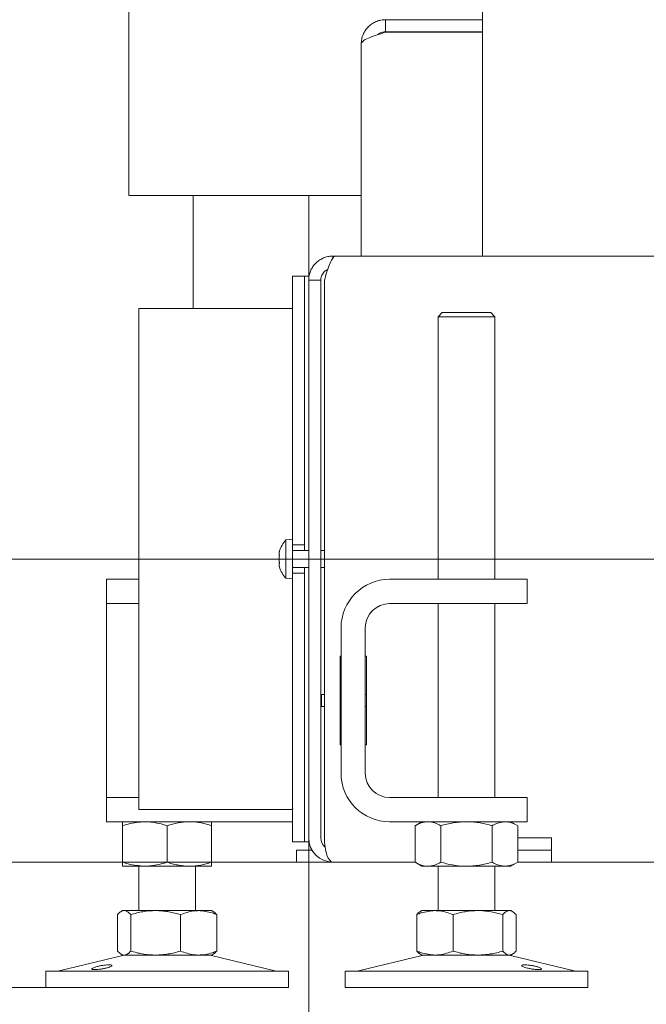
# Model space of a CAD drawing. Extents: x -3075 to 219, y -267 to 2530.
# Drawn here: x -586 to -431, y 1138 to 1382 of the extents above; entities that cross this region are included whole.
import ezdxf

# ---------------------------------------------------------------- set-up
doc = ezdxf.new("R2010")
doc.units = 0
doc.header["$LTSCALE"] = 5
for name, color, linetype in [('3', 1, 'Continuous'), ('LAYER15', 5, 'Continuous'), ('SLD-0', 7, 'Continuous')]:
    doc.layers.add(name, color=color, linetype=linetype)
doc.layers.add('Bemaßungen(Brunner)', color=7, linetype='Continuous', lineweight=25)
doc.styles.add('Brunner 2014', font='arial.ttf', dxfattribs={"height": 35})
doc.dimstyles.new('Brunner 2014', dxfattribs={"dimscale": 5, "dimtxt": 35, "dimasz": 5, "dimexe": 3.175, "dimexo": 0, "dimgap": 0.762, "dimtad": 1, "dimdec": 0, "dimrnd": 1e-08, "dimtxsty": 'Brunner 2014', "dimcen": 0.09, "dimdle": 10, "dimclrd": 7, "dimclre": 7, "dimclrt": 7, "dimadec": 1, "dimazin": 2, "dimtfac": 0.666667, "dimtdec": 0, "dimtmove": 0, "dimatfit": 3, "dimldrblk": 'Filled-1', "dimfxl": 1, "dimtolj": 1, "dimlwd": 5, "dimlwe": 5, "dimarcsym": 0})

# ---------------------------------------------------------------- blocks, each defined once
blk = doc.blocks.new('*D80')
at = {"layer": 'Defpoints', "color": 0, "lineweight": 5, "transparency": 16777216}
for p in [(-340.14, 1248.07), (-514.14, 1179.07), (-340.14, 1060.69)]:
    blk.add_point(p, dxfattribs=at)
at = {"layer": 'LAYER15', "color": 7, "linetype": 'Continuous', "lineweight": 5, "transparency": 16777216}
for p, q in [((-340.14, 1248.07), (-340.14, 1044.81)), ((-514.14, 1179.07), (-514.14, 1044.81)), ((-489.14, 1060.69), (-365.14, 1060.69))]:
    blk.add_line(p, q, dxfattribs=at)
at = {"layer": 'LAYER15', "color": 7, "lineweight": 5, "transparency": 16777216}
for points in [[(-489.14, 1064.86), (-489.14, 1056.52), (-514.14, 1060.69)], [(-365.14, 1064.86), (-365.14, 1056.52), (-340.14, 1060.69)]]:
    blk.add_solid(points, dxfattribs=at)
at = {"layer": 'LAYER15', "color": 5, "lineweight": 5, "transparency": 16777216, "insert": (-430.48, 1099.64), "char_height": 35, "attachment_point": 2, "style": 'Brunner 2014'}
blk.add_mtext('\\A1;174', dxfattribs=at)
blk = doc.blocks.new('Filled-1')
at = {"color": 0}
for p, q in [((0, 0), (-1, 0.1667)), ((-1, 0.1667), (-1, -0.1667)), ((-1, 0), (0, 0)), ((-1, -0.1667), (0, 0))]:
    blk.add_line(p, q, dxfattribs=at)
at = {"color": 0, "flags": 128}
blk.add_lwpolyline([(-1, -0.1667), (0, 0), (-1, 0.1667), (-1, -0.1667)], dxfattribs=at)
at = {"color": 0}
blk.add_solid([(-1, -0.1667), (0, 0), (-1, 0.1667), (-1, -0.1667)], dxfattribs=at)
blk = doc.blocks.new('*D81')
at = {"layer": 'Defpoints', "color": 0, "lineweight": 5, "transparency": 16777216}
for p in [(-617.52, 1248.07), (-340.14, 1248.07), (-508.14, 1173.07)]:
    blk.add_point(p, dxfattribs=at)
at = {"layer": 'LAYER15', "color": 7, "linetype": 'Continuous', "lineweight": 5, "transparency": 16777216}
for p, q in [((-617.52, 1248.07), (-617.52, 1330.8)), ((-340.14, 1248.07), (-633.39, 1248.07)), ((-617.52, 1198.07), (-617.52, 1223.07)), ((-508.14, 1173.07), (-633.39, 1173.07))]:
    blk.add_line(p, q, dxfattribs=at)
at = {"layer": 'LAYER15', "color": 7, "lineweight": 5, "transparency": 16777216}
for points in [[(-621.69, 1223.07), (-613.35, 1223.07), (-617.52, 1248.07)], [(-621.69, 1198.07), (-613.35, 1198.07), (-617.52, 1173.07)]]:
    blk.add_solid(points, dxfattribs=at)
at = {"layer": 'LAYER15', "color": 5, "lineweight": 5, "transparency": 16777216, "insert": (-656.93, 1301.94), "char_height": 35, "attachment_point": 2, "rotation": 90, "style": 'Brunner 2014'}
blk.add_mtext('\\A1;75', dxfattribs=at)
blk = doc.blocks.new('*D82')
at = {"layer": 'Defpoints', "color": 0, "lineweight": 5, "transparency": 16777216}
for p in [(-514.14, 1179.07), (-264.14, 1149.07), (-514.14, 978.81)]:
    blk.add_point(p, dxfattribs=at)
at = {"layer": 'LAYER15', "color": 7, "linetype": 'Continuous', "lineweight": 5, "transparency": 16777216}
for p, q in [((-514.14, 1179.07), (-514.14, 962.94)), ((-264.14, 1149.07), (-264.14, 962.94)), ((-289.14, 978.81), (-489.14, 978.81))]:
    blk.add_line(p, q, dxfattribs=at)
at = {"layer": 'LAYER15', "color": 7, "lineweight": 5, "transparency": 16777216}
for points in [[(-489.14, 982.98), (-489.14, 974.65), (-514.14, 978.81)], [(-289.14, 982.98), (-289.14, 974.65), (-264.14, 978.81)]]:
    blk.add_solid(points, dxfattribs=at)
at = {"layer": 'LAYER15', "color": 5, "lineweight": 5, "transparency": 16777216, "insert": (-396.87, 1018.36), "char_height": 35, "attachment_point": 2, "style": 'Brunner 2014'}
blk.add_mtext('\\A1;250', dxfattribs=at)
blk = doc.blocks.new('*D86')
at = {"layer": 'Defpoints', "color": 0, "lineweight": 5, "transparency": 16777216}
for p in [(-701.16, 2052.07), (-510.58, 2052.07), (-508.14, 1173.07)]:
    blk.add_point(p, dxfattribs=at)
at = {"layer": 'SLD-0', "color": 7, "linetype": 'Continuous', "lineweight": 5, "transparency": 16777216}
for p, q in [((-510.58, 2052.07), (-717.03, 2052.07)), ((-701.16, 1198.07), (-701.16, 2027.07)), ((-508.14, 1173.07), (-717.03, 1173.07))]:
    blk.add_line(p, q, dxfattribs=at)
at = {"layer": 'SLD-0', "color": 7, "lineweight": 5, "transparency": 16777216}
for points in [[(-705.33, 2027.07), (-696.99, 2027.07), (-701.16, 2052.07)], [(-705.33, 1198.07), (-696.99, 1198.07), (-701.16, 1173.07)]]:
    blk.add_solid(points, dxfattribs=at)
at = {"layer": 'SLD-0', "color": 7, "lineweight": 5, "transparency": 16777216, "insert": (-740.71, 1615.64), "char_height": 35, "attachment_point": 2, "rotation": 90, "style": 'Brunner 2014'}
blk.add_mtext('\\A1;879', dxfattribs=at)
blk = doc.blocks.new('*D87')
at = {"layer": '3', "color": 7, "linetype": 'Continuous', "lineweight": 5, "transparency": 16777216}
for p, q in [((-473.92, 2278.89), (-799.94, 2278.89)), ((-784.06, 1198.07), (-784.06, 2253.89)), ((-508.14, 1173.07), (-799.94, 1173.07))]:
    blk.add_line(p, q, dxfattribs=at)
at = {"layer": '3', "color": 7, "lineweight": 5, "transparency": 16777216}
for points in [[(-788.23, 2253.89), (-779.89, 2253.89), (-784.06, 2278.89)], [(-788.23, 1198.07), (-779.89, 1198.07), (-784.06, 1173.07)]]:
    blk.add_solid(points, dxfattribs=at)
at = {"layer": 'Defpoints', "color": 0, "lineweight": 5, "transparency": 16777216}
for p in [(-784.06, 2278.89), (-473.92, 2278.89), (-508.14, 1173.07)]:
    blk.add_point(p, dxfattribs=at)
at = {"layer": '3', "color": 1, "lineweight": 5, "transparency": 16777216, "insert": (-823.61, 1729.32), "char_height": 35, "attachment_point": 2, "rotation": 90, "style": 'Brunner 2014'}
blk.add_mtext('\\A1;1106', dxfattribs=at)
blk = doc.blocks.new('*D91')
at = {"layer": 'Bemaßungen(Brunner)', "color": 7, "linetype": 'Continuous', "lineweight": 5, "transparency": 16777216}
for p, q in [((-784.06, 1198.07), (-784.06, 1223.07)), ((-508.14, 1173.07), (-799.94, 1173.07)), ((-784.06, 1173.07), (-784.06, 1142.07)), ((-579.14, 1142.07), (-799.94, 1142.07)), ((-784.06, 1117.07), (-784.06, 963.67))]:
    blk.add_line(p, q, dxfattribs=at)
at = {"layer": 'Bemaßungen(Brunner)', "color": 7, "lineweight": 5, "transparency": 16777216}
for points in [[(-788.23, 1198.07), (-779.89, 1198.07), (-784.06, 1173.07)], [(-788.23, 1117.07), (-779.89, 1117.07), (-784.06, 1142.07)]]:
    blk.add_solid(points, dxfattribs=at)
at = {"layer": 'Defpoints', "color": 0, "lineweight": 5, "transparency": 16777216}
for p in [(-508.14, 1173.07), (-784.06, 1142.07), (-579.14, 1142.07)]:
    blk.add_point(p, dxfattribs=at)
at = {"layer": 'Bemaßungen(Brunner)', "color": 7, "lineweight": 5, "transparency": 16777216, "insert": (-805.75, 1027.87), "char_height": 35, "attachment_point": 5, "rotation": 90, "style": 'Brunner 2014'}
blk.add_mtext('\\A1;31-97', dxfattribs=at)

msp = doc.modelspace()

# ---------------------------------------------------------------- linework, layer by layer
at = {"color": 7, "linetype": 'Continuous', "lineweight": 5}
for p, q in [((-471.14, 1989.82), (-471.14, 1323.07)), ((-558.64, 1338.07), (-558.64, 1908.07)), ((-495.14, 1381.57), (-495.14, 1378.57)), ((-495.14, 1381.57), (-471.14, 1381.57)), ((-495.14, 1378.57), (-471.14, 1378.57)), ((-495.14, 1378.47), (-471.14, 1378.47)), ((-492.14, 1378.47), (-492.14, 1378.57)), ((-501.14, 1323.07), (-501.14, 1375.57)), ((-558.64, 1338.07), (-556.64, 1338.07)), ((-501.14, 1338.07), (-556.64, 1338.07)), ((-542.68, 1338.07), (-542.68, 1310.07)), ((-514.14, 1318.07), (-514.14, 1338.07)), ((-508.14, 1323.07), (-508.14, 1322.54)), ((-507.44, 1323.07), (-508.14, 1323.07)), ((-220.16, 1323.07), (-507.44, 1323.07)), ((-514.14, 1318.07), (-515.14, 1318.07)), ((-514.14, 1317.07), (-514.14, 1318.07)), ((-511.14, 1317.07), (-514.14, 1317.07)), ((-514.14, 1317.07), (-514.14, 1179.07)), ((-511.14, 1317.07), (-511.14, 1179.07)), ((-510.26, 1179.07), (-510.26, 1317.07)), ((-481.14, 1309.07), (-482.14, 1308.07)), ((-481.14, 1309.07), (-469.14, 1309.07)), ((-468.14, 1308.07), (-469.14, 1309.07)), ((-482.14, 1308.07), (-482.14, 1243.07)), ((-468.14, 1308.07), (-482.14, 1308.07)), ((-468.14, 1243.07), (-468.14, 1308.07)), ((-510.26, 1250.17), (-511.14, 1250.17)), ((-511.14, 1245.97), (-510.26, 1245.97)), ((-564.14, 1237.07), (-564.14, 1243.07)), ((-564.14, 1243.07), (-556.14, 1243.07)), ((-494.14, 1243.07), (-470.14, 1243.07)), ((-470.14, 1243.07), (-460.14, 1243.07)), ((-460.14, 1243.07), (-460.14, 1237.07)), ((-556.14, 1237.07), (-564.14, 1237.07)), ((-564.14, 1231.07), (-564.14, 1237.07)), ((-494.14, 1237.07), (-470.14, 1237.07)), ((-482.14, 1237.07), (-482.14, 1189.07)), ((-460.14, 1237.07), (-470.14, 1237.07)), ((-468.14, 1189.07), (-468.14, 1237.07)), ((-564.14, 1195.07), (-564.14, 1231.07)), ((-506.14, 1195.07), (-506.14, 1231.07)), ((-500.14, 1195.07), (-500.14, 1231.07)), ((-506.14, 1224.07), (-506.36, 1224.07)), ((-506.36, 1224.07), (-506.36, 1202.07)), ((-499.86, 1224.07), (-500.14, 1224.07)), ((-499.86, 1202.07), (-499.86, 1224.07)), ((-511.14, 1214.57), (-510.99, 1214.57)), ((-510.99, 1211.57), (-510.99, 1214.57)), ((-510.99, 1214.57), (-510.26, 1214.57)), ((-506.36, 1214.57), (-506.14, 1214.57)), ((-500.14, 1214.57), (-499.86, 1214.57)), ((-511.14, 1211.57), (-510.99, 1211.57)), ((-510.99, 1211.57), (-510.26, 1211.57)), ((-506.36, 1211.57), (-506.14, 1211.57)), ((-499.86, 1211.57), (-500.14, 1211.57)), ((-506.36, 1202.07), (-506.14, 1202.07)), ((-500.14, 1202.07), (-499.86, 1202.07)), ((-564.14, 1189.07), (-564.14, 1195.07)), ((-564.14, 1183.07), (-564.14, 1189.07)), ((-564.14, 1189.07), (-556.14, 1189.07)), ((-470.14, 1189.07), (-494.14, 1189.07)), ((-470.14, 1189.07), (-460.14, 1189.07)), ((-460.14, 1189.07), (-460.14, 1183.07)), ((-554.14, 1183.07), (-564.14, 1183.07)), ((-560.14, 1182.09), (-560.14, 1173.05)), ((-519.14, 1183.07), (-554.14, 1183.07)), ((-549.14, 1182.09), (-549.14, 1173.05)), ((-538.14, 1182.09), (-538.14, 1173.05)), ((-518.14, 1183.07), (-519.14, 1183.07)), ((-470.14, 1183.07), (-494.14, 1183.07)), ((-486.14, 1183.07), (-487.85, 1182.09)), ((-487.85, 1182.09), (-487.85, 1173.05)), ((-481.5, 1182.09), (-481.5, 1173.05)), ((-460.14, 1183.07), (-470.14, 1183.07)), ((-468.79, 1182.09), (-468.79, 1173.05)), ((-462.44, 1182.09), (-464.14, 1183.07)), ((-462.44, 1182.09), (-462.44, 1173.05)), ((-515.14, 1178.07), (-514.14, 1178.07)), ((-514.14, 1178.07), (-514.14, 1179.07)), ((-514.14, 1176.07), (-514.14, 1178.07)), ((-454.14, 1179.07), (-462.44, 1179.07)), ((-454.14, 1179.07), (-454.14, 1173.07)), ((-517.14, 1173.07), (-517.14, 1176.07)), ((-517.14, 1176.07), (-514.14, 1176.07)), ((-513.34, 1176.07), (-514.14, 1176.07)), ((-462.44, 1176.07), (-454.14, 1176.07)), ((-514.14, 1173.07), (-517.14, 1173.07)), ((-508.14, 1173.07), (-514.14, 1173.07)), ((-487.85, 1173.07), (-508.14, 1173.07)), ((-487.85, 1173.05), (-486.14, 1172.07)), ((-464.14, 1172.07), (-462.44, 1173.05)), ((-462.44, 1173.07), (-454.14, 1173.07)), ((-250.14, 1173.07), (-454.14, 1173.07)), ((-554.64, 1172.07), (-560.14, 1172.07)), ((-556.14, 1172.07), (-556.14, 1161.07)), ((-543.64, 1172.07), (-554.64, 1172.07)), ((-538.14, 1172.07), (-543.64, 1172.07)), ((-542.14, 1161.07), (-542.14, 1172.07)), ((-484.67, 1172.07), (-486.14, 1172.07)), ((-475.14, 1172.07), (-484.67, 1172.07)), ((-482.14, 1172.07), (-482.14, 1161.07)), ((-465.62, 1172.07), (-475.14, 1172.07)), ((-468.14, 1161.07), (-468.14, 1172.07)), ((-464.14, 1172.07), (-465.62, 1172.07)), ((-561.41, 1160.09), (-561.41, 1151.05)), ((-560.14, 1161.07), (-560.54, 1160.84)), ((-559.77, 1161.07), (-560.14, 1161.07)), ((-551.99, 1161.07), (-559.77, 1161.07)), ((-558.13, 1160.09), (-558.13, 1151.05)), ((-541.37, 1161.07), (-551.99, 1161.07)), ((-545.86, 1160.09), (-545.86, 1151.05)), ((-538.14, 1161.07), (-541.37, 1161.07)), ((-537.75, 1160.84), (-538.14, 1161.07)), ((-536.88, 1160.09), (-536.88, 1151.05)), ((-487.41, 1160.09), (-487.41, 1151.05)), ((-486.14, 1161.07), (-486.55, 1160.84)), ((-482.92, 1161.07), (-486.14, 1161.07)), ((-472.3, 1161.07), (-482.92, 1161.07)), ((-478.43, 1160.09), (-478.43, 1151.05)), ((-464.52, 1161.07), (-472.3, 1161.07)), ((-466.16, 1160.09), (-466.16, 1151.05)), ((-464.14, 1161.07), (-464.52, 1161.07)), ((-463.75, 1160.85), (-464.14, 1161.07)), ((-462.88, 1160.09), (-462.88, 1151.05)), ((-560.54, 1150.3), (-560.14, 1150.07)), ((-538.14, 1150.07), (-537.74, 1150.3)), ((-486.54, 1150.3), (-486.14, 1150.07)), ((-464.14, 1150.07), (-463.75, 1150.3)), ((-560.09, 1149.96), (-575.8, 1146.16)), ((-559.77, 1150.07), (-560.14, 1150.07)), ((-551.99, 1150.07), (-559.77, 1150.07)), ((-541.37, 1150.07), (-551.99, 1150.07)), ((-538.14, 1150.07), (-541.37, 1150.07)), ((-522.49, 1146.16), (-538.2, 1149.96)), ((-486.09, 1149.96), (-501.8, 1146.16)), ((-482.92, 1150.07), (-486.14, 1150.07)), ((-472.3, 1150.07), (-482.92, 1150.07)), ((-464.52, 1150.07), (-472.3, 1150.07)), ((-464.14, 1150.07), (-464.52, 1150.07)), ((-448.49, 1146.16), (-464.2, 1149.96)), ((-579.14, 1146.07), (-579.14, 1142.07)), ((-579.14, 1146.07), (-527.93, 1146.07)), ((-527.93, 1146.07), (-519.14, 1146.07)), ((-519.14, 1142.07), (-519.14, 1146.07)), ((-505.14, 1146.07), (-505.14, 1142.07)), ((-505.14, 1146.07), (-445.14, 1146.07)), ((-445.14, 1142.07), (-445.14, 1146.07)), ((-579.14, 1142.07), (-527.93, 1142.07)), ((-527.93, 1142.07), (-519.14, 1142.07)), ((-505.14, 1142.07), (-445.14, 1142.07))]:
    msp.add_line(p, q, dxfattribs=at)
at = {"color": 5, "linetype": 'Continuous', "lineweight": 5}
for p, q in [((-515.14, 1270.46), (-515.14, 1318.07)), ((-518.14, 1252.97), (-519.78, 1252.83)), ((-519.78, 1252.83), (-519.78, 1243.32)), ((-518.14, 1251.57), (-518.14, 1244.57)), ((-514.14, 1250.17), (-518.14, 1250.17)), ((-521.48, 1249.37), (-521.48, 1249.37)), ((-521.48, 1248.07), (-521.48, 1248.07)), ((-521.48, 1246.77), (-521.48, 1246.77)), ((-518.14, 1245.97), (-514.14, 1245.97)), ((-519.78, 1243.32), (-518.14, 1243.17)), ((-515.14, 1178.07), (-515.14, 1225.68))]:
    msp.add_line(p, q, dxfattribs=at)
for start, end in [(137.1907, 163.9951), (195.9915, 222.8093)]:
    msp.add_arc((-514.64, 1248.07), 7, start, end, dxfattribs=at)
at = {"color": 7, "linetype": 'Continuous', "lineweight": 5}
for centre, radius, start, end in [((-494.14, 1231.07), 12, 90, 180), ((-494.14, 1231.07), 6, 90, 180), ((-494.14, 1195.07), 12, 180, 270), ((-494.14, 1195.07), 6, 180, 270), ((-508.14, 1179.07), 6, 180, 270), ((-508.14, 1179.07), 3, 180, 229.2455), ((-559.14, 1146.07), 4, 90, 103.609), ((-539.14, 1146.07), 4, 76.391, 90), ((-485.14, 1146.07), 4, 90, 103.609), ((-465.14, 1146.07), 4, 76.391, 90), ((-576.5, 1149.07), 3, 270, 283.609), ((-521.79, 1149.07), 3, 256.391, 270), ((-502.5, 1149.07), 3, 270, 283.609), ((-447.79, 1149.07), 3, 256.391, 270)]:
    msp.add_arc(centre, radius, start, end, dxfattribs=at)
msp.add_ellipse((-508.14, 1179.07), major_axis=(0, 6), ratio=0.352686, start_param=1.570796, end_param=3.141593, dxfattribs=at)
for points, knots in [([(-501.14, 1375.57), (-501.12, 1375.97), (-501.08, 1376.77), (-500.71, 1377.91), (-500.13, 1378.98), (-499.36, 1379.9), (-498.41, 1380.65), (-497.37, 1381.18), (-496.26, 1381.51), (-495.52, 1381.55), (-495.14, 1381.57)], [0, 0, 0, 0, 0.125524, 0.254681, 0.380322, 0.509605, 0.635246, 0.764529, 0.88083, 1, 1, 1, 1]), ([(-497.03, 1377.88), (-496.87, 1378.01), (-496.32, 1378.44), (-495.63, 1378.52), (-495.14, 1378.57)], [0, 0, 0, 0, 0.3088247, 1, 1, 1, 1]), ([(-508.14, 1323.07), (-508.49, 1323.05), (-509.2, 1323.02), (-510.22, 1322.73), (-511.18, 1322.28), (-512.04, 1321.67), (-512.79, 1320.92), (-513.39, 1320.05), (-513.83, 1319.08), (-514.05, 1318.23), (-514.13, 1317.56), (-514.14, 1317.23), (-514.14, 1317.07)], [0, 0, 0, 0, 0.1105045, 0.2242124, 0.3347337, 0.4484599, 0.5589812, 0.6727075, 0.7832287, 0.8969548, 0.9483227, 1, 1, 1, 1]), ([(-510.26, 1317.07), (-510.05, 1317.78), (-509.63, 1319.18), (-508.99, 1321.04), (-508.36, 1322.4), (-507.84, 1323.01), (-507.53, 1323.06), (-507.44, 1323.07)], [0, 0, 0, 0, 0.224148, 0.44833, 0.672512, 0.896695, 1, 1, 1, 1]), ([(-509.4, 1319.79), (-509.41, 1319.79), (-509.6, 1319.73), (-509.93, 1319.49), (-510.38, 1319.11), (-510.73, 1318.63), (-510.97, 1318.12), (-511.12, 1317.59), (-511.14, 1317.25), (-511.14, 1317.07)], [0, 0, 0, 0, 0.006185, 0.176646, 0.352051, 0.522464, 0.697818, 0.847262, 1, 1, 1, 1]), ([(-560.14, 1182.09), (-559.69, 1182.24), (-557.9, 1182.81), (-556.04, 1182.96), (-554.64, 1183.07)], [0, 0, 0, 0, 0.252564, 1, 1, 1, 1]), ([(-560.14, 1183.07), (-560.14, 1183.07), (-560.14, 1183.06), (-560.14, 1182.85), (-560.14, 1182.34), (-560.14, 1182.09)], [0, 0, 0, 0, 0.070096, 0.530788, 1, 1, 1, 1]), ([(-554.64, 1183.07), (-554.15, 1183.06), (-552.29, 1183), (-550.48, 1182.48), (-549.14, 1182.09)], [0, 0, 0, 0, 0.264671, 1, 1, 1, 1]), ([(-549.14, 1182.09), (-548.25, 1182.36), (-546.45, 1182.92), (-544.59, 1183.02), (-543.64, 1183.07)], [0, 0, 0, 0, 0.495458, 1, 1, 1, 1]), ([(-543.64, 1183.07), (-543.51, 1183.07), (-542.53, 1183.06), (-540.67, 1182.85), (-538.99, 1182.34), (-538.14, 1182.09)], [0, 0, 0, 0, 0.0700962, 0.5307876, 1, 1, 1, 1]), ([(-538.14, 1182.09), (-538.14, 1182.36), (-538.14, 1182.92), (-538.14, 1183.02), (-538.14, 1183.07)], [0, 0, 0, 0, 0.495458, 1, 1, 1, 1]), ([(-487.85, 1182.09), (-487.33, 1182.36), (-486.29, 1182.92), (-485.21, 1183.02), (-484.67, 1183.07)], [0, 0, 0, 0, 0.495458, 1, 1, 1, 1]), ([(-484.67, 1183.07), (-484.6, 1183.07), (-484.03, 1183.06), (-482.95, 1182.85), (-481.98, 1182.34), (-481.5, 1182.09)], [0, 0, 0, 0, 0.070096, 0.530788, 1, 1, 1, 1]), ([(-481.5, 1182.09), (-480.46, 1182.36), (-478.38, 1182.92), (-476.23, 1183.02), (-475.14, 1183.07)], [0, 0, 0, 0, 0.495458, 1, 1, 1, 1]), ([(-475.14, 1183.07), (-474.99, 1183.07), (-473.85, 1183.06), (-471.71, 1182.85), (-469.77, 1182.34), (-468.79, 1182.09)], [0, 0, 0, 0, 0.070096, 0.530788, 1, 1, 1, 1]), ([(-468.79, 1182.09), (-468.53, 1182.24), (-467.5, 1182.81), (-466.42, 1182.96), (-465.62, 1183.07)], [0, 0, 0, 0, 0.252564, 1, 1, 1, 1]), ([(-465.62, 1183.07), (-465.33, 1183.06), (-464.26, 1183), (-463.21, 1182.48), (-462.44, 1182.09)], [0, 0, 0, 0, 0.264671, 1, 1, 1, 1]), ([(-554.64, 1172.07), (-556.04, 1172.18), (-557.9, 1172.33), (-559.69, 1172.91), (-560.14, 1173.05)], [0, 0, 0, 0, 0.747436, 1, 1, 1, 1]), ([(-560.14, 1173.05), (-560.14, 1172.91), (-560.14, 1172.63), (-560.14, 1172.32), (-560.14, 1172.11), (-560.14, 1172.09), (-560.14, 1172.07)], [0, 0, 0, 0, 0.247269, 0.495363, 0.746874, 1, 1, 1, 1]), ([(-549.14, 1173.05), (-550.48, 1172.67), (-552.29, 1172.14), (-554.15, 1172.09), (-554.64, 1172.07)], [0, 0, 0, 0, 0.735329, 1, 1, 1, 1]), ([(-543.64, 1172.07), (-543.78, 1172.07), (-544.33, 1172.08), (-545.32, 1172.15), (-546.6, 1172.35), (-547.88, 1172.65), (-548.72, 1172.92), (-549.14, 1173.05)], [0, 0, 0, 0, 0.0700618, 0.2998174, 0.5308345, 0.7650272, 1, 1, 1, 1]), ([(-538.14, 1173.05), (-538.59, 1172.91), (-539.48, 1172.63), (-540.84, 1172.32), (-542.23, 1172.11), (-543.17, 1172.09), (-543.64, 1172.07)], [0, 0, 0, 0, 0.247269, 0.495363, 0.746874, 1, 1, 1, 1]), ([(-538.14, 1172.07), (-538.14, 1172.07), (-538.14, 1172.08), (-538.14, 1172.15), (-538.14, 1172.35), (-538.14, 1172.65), (-538.14, 1172.92), (-538.14, 1173.05)], [0, 0, 0, 0, 0.070062, 0.299817, 0.530834, 0.765027, 1, 1, 1, 1]), ([(-484.67, 1172.07), (-484.75, 1172.07), (-485.32, 1172.08), (-486.39, 1172.3), (-487.36, 1172.8), (-487.85, 1173.05)], [0, 0, 0, 0, 0.070096, 0.530788, 1, 1, 1, 1]), ([(-481.5, 1173.05), (-482.01, 1172.78), (-483.05, 1172.23), (-484.13, 1172.12), (-484.67, 1172.07)], [0, 0, 0, 0, 0.495458, 1, 1, 1, 1]), ([(-475.14, 1172.07), (-475.3, 1172.07), (-476.44, 1172.08), (-478.58, 1172.3), (-480.52, 1172.8), (-481.5, 1173.05)], [0, 0, 0, 0, 0.070096, 0.530788, 1, 1, 1, 1]), ([(-468.79, 1173.05), (-469.31, 1172.91), (-470.33, 1172.63), (-471.91, 1172.32), (-473.52, 1172.11), (-474.6, 1172.09), (-475.14, 1172.07)], [0, 0, 0, 0, 0.247269, 0.495363, 0.746874, 1, 1, 1, 1]), ([(-465.62, 1172.07), (-466.42, 1172.18), (-467.5, 1172.33), (-468.53, 1172.91), (-468.79, 1173.05)], [0, 0, 0, 0, 0.747436, 1, 1, 1, 1]), ([(-462.44, 1173.05), (-463.21, 1172.67), (-464.26, 1172.14), (-465.33, 1172.09), (-465.62, 1172.07)], [0, 0, 0, 0, 0.735329, 1, 1, 1, 1]), ([(-561.41, 1160.09), (-561.15, 1160.36), (-560.61, 1160.92), (-560.05, 1161.02), (-559.77, 1161.07)], [0, 0, 0, 0, 0.495458, 1, 1, 1, 1]), ([(-559.77, 1161.07), (-559.73, 1161.07), (-559.44, 1161.06), (-558.88, 1160.85), (-558.38, 1160.34), (-558.13, 1160.09)], [0, 0, 0, 0, 0.070096, 0.530788, 1, 1, 1, 1]), ([(-558.13, 1160.09), (-557.13, 1160.36), (-555.12, 1160.92), (-553.04, 1161.02), (-551.99, 1161.07)], [0, 0, 0, 0, 0.495458, 1, 1, 1, 1]), ([(-551.99, 1161.07), (-551.85, 1161.07), (-551.22, 1161.07), (-550.12, 1160.99), (-548.69, 1160.79), (-547.27, 1160.49), (-546.33, 1160.22), (-545.86, 1160.09)], [0, 0, 0, 0, 0.070062, 0.299817, 0.530834, 0.765027, 1, 1, 1, 1]), ([(-545.86, 1160.09), (-544.77, 1160.48), (-543.29, 1161), (-541.77, 1161.06), (-541.37, 1161.07)], [0, 0, 0, 0, 0.735329, 1, 1, 1, 1]), ([(-541.37, 1161.07), (-540.23, 1160.96), (-538.71, 1160.81), (-537.25, 1160.24), (-536.88, 1160.09)], [0, 0, 0, 0, 0.747436, 1, 1, 1, 1]), ([(-536.88, 1160.09), (-537.14, 1160.4), (-537.43, 1160.73), (-537.73, 1160.82), (-537.76, 1160.83)], [0, 0, 0, 0, 0.916236, 1, 1, 1, 1]), ([(-487.41, 1160.09), (-487.04, 1160.24), (-485.58, 1160.81), (-484.06, 1160.96), (-482.92, 1161.07)], [0, 0, 0, 0, 0.252564, 1, 1, 1, 1]), ([(-486.53, 1160.82), (-486.57, 1160.81), (-486.87, 1160.7), (-487.16, 1160.37), (-487.41, 1160.09)], [0, 0, 0, 0, 0.131939, 1, 1, 1, 1]), ([(-482.92, 1161.07), (-482.52, 1161.06), (-481, 1161), (-479.52, 1160.48), (-478.43, 1160.09)], [0, 0, 0, 0, 0.264671, 1, 1, 1, 1]), ([(-478.43, 1160.09), (-477.44, 1160.36), (-475.43, 1160.92), (-473.35, 1161.02), (-472.3, 1161.07)], [0, 0, 0, 0, 0.495458, 1, 1, 1, 1]), ([(-472.3, 1161.07), (-472.15, 1161.07), (-471.05, 1161.06), (-468.98, 1160.85), (-467.11, 1160.34), (-466.16, 1160.09)], [0, 0, 0, 0, 0.070096, 0.530788, 1, 1, 1, 1]), ([(-466.16, 1160.09), (-465.9, 1160.36), (-465.36, 1160.92), (-464.8, 1161.02), (-464.52, 1161.07)], [0, 0, 0, 0, 0.495458, 1, 1, 1, 1]), ([(-464.52, 1161.07), (-464.48, 1161.07), (-464.31, 1161.07), (-464.02, 1160.99), (-463.64, 1160.79), (-463.25, 1160.49), (-463, 1160.22), (-462.88, 1160.09)], [0, 0, 0, 0, 0.070062, 0.299817, 0.530834, 0.765027, 1, 1, 1, 1]), ([(-559.77, 1150.07), (-559.81, 1150.07), (-559.98, 1150.08), (-560.27, 1150.15), (-560.65, 1150.35), (-561.04, 1150.65), (-561.29, 1150.92), (-561.41, 1151.05)], [0, 0, 0, 0, 0.070062, 0.299817, 0.530834, 0.765027, 1, 1, 1, 1]), ([(-558.13, 1151.05), (-558.26, 1150.91), (-558.52, 1150.63), (-558.93, 1150.32), (-559.35, 1150.11), (-559.63, 1150.09), (-559.77, 1150.07)], [0, 0, 0, 0, 0.247269, 0.495363, 0.746874, 1, 1, 1, 1]), ([(-551.99, 1150.07), (-552.14, 1150.07), (-552.76, 1150.08), (-553.86, 1150.15), (-555.29, 1150.35), (-556.72, 1150.65), (-557.66, 1150.92), (-558.13, 1151.05)], [0, 0, 0, 0, 0.070062, 0.299817, 0.530834, 0.765027, 1, 1, 1, 1]), ([(-545.86, 1151.05), (-546.35, 1150.91), (-547.34, 1150.63), (-548.87, 1150.32), (-550.42, 1150.11), (-551.47, 1150.09), (-551.99, 1150.07)], [0, 0, 0, 0, 0.247269, 0.495363, 0.746874, 1, 1, 1, 1]), ([(-541.37, 1150.07), (-541.77, 1150.09), (-543.29, 1150.14), (-544.77, 1150.67), (-545.86, 1151.05)], [0, 0, 0, 0, 0.2646713, 1, 1, 1, 1]), ([(-536.88, 1151.05), (-537.06, 1150.98), (-537.43, 1150.83), (-538.35, 1150.52), (-539.66, 1150.16), (-540.8, 1150.1), (-541.37, 1150.07)], [0, 0, 0, 0, 0.126091, 0.252274, 0.623857, 1, 1, 1, 1]), ([(-537.76, 1150.32), (-537.72, 1150.34), (-537.42, 1150.44), (-537.13, 1150.77), (-536.88, 1151.05)], [0, 0, 0, 0, 0.1319392, 1, 1, 1, 1]), ([(-482.92, 1150.07), (-484.06, 1150.18), (-485.58, 1150.33), (-487.04, 1150.91), (-487.41, 1151.05)], [0, 0, 0, 0, 0.7474363, 1, 1, 1, 1]), ([(-487.41, 1151.05), (-487.28, 1150.92), (-487.02, 1150.64), (-486.72, 1150.39), (-486.56, 1150.32), (-486.53, 1150.31)], [0, 0, 0, 0, 0.457085, 0.915695, 1, 1, 1, 1]), ([(-478.43, 1151.05), (-479.52, 1150.67), (-481, 1150.14), (-482.52, 1150.09), (-482.92, 1150.07)], [0, 0, 0, 0, 0.7353287, 1, 1, 1, 1]), ([(-472.3, 1150.07), (-472.44, 1150.07), (-473.07, 1150.08), (-474.17, 1150.15), (-475.6, 1150.35), (-477.02, 1150.65), (-477.96, 1150.92), (-478.43, 1151.05)], [0, 0, 0, 0, 0.070062, 0.299817, 0.530834, 0.765027, 1, 1, 1, 1]), ([(-466.16, 1151.05), (-466.66, 1150.91), (-467.65, 1150.63), (-469.17, 1150.32), (-470.72, 1150.11), (-471.77, 1150.09), (-472.3, 1150.07)], [0, 0, 0, 0, 0.247269, 0.495363, 0.746874, 1, 1, 1, 1]), ([(-464.52, 1150.07), (-464.56, 1150.07), (-464.73, 1150.08), (-465.02, 1150.15), (-465.4, 1150.35), (-465.79, 1150.65), (-466.04, 1150.92), (-466.16, 1151.05)], [0, 0, 0, 0, 0.0700618, 0.2998174, 0.5308345, 0.7650272, 1, 1, 1, 1]), ([(-462.88, 1151.05), (-463.01, 1150.91), (-463.27, 1150.63), (-463.68, 1150.32), (-464.1, 1150.11), (-464.38, 1150.09), (-464.52, 1150.07)], [0, 0, 0, 0, 0.247269, 0.495363, 0.746874, 1, 1, 1, 1]), ([(-567.67, 1146.57), (-567.71, 1146.6), (-567.81, 1146.67), (-567.59, 1146.84), (-567.13, 1147.03), (-566.46, 1147.23), (-565.66, 1147.42), (-564.82, 1147.57), (-564.03, 1147.66), (-563.38, 1147.68), (-562.95, 1147.62), (-562.77, 1147.5), (-562.88, 1147.33), (-563.27, 1147.13), (-563.88, 1146.93), (-564.65, 1146.75), (-565.49, 1146.61), (-566.31, 1146.51), (-567.01, 1146.48), (-567.47, 1146.5), (-567.61, 1146.55), (-567.67, 1146.57)], [0, 0, 0, 0, 0.053648, 0.107295, 0.160977, 0.214731, 0.268558, 0.322403, 0.376153, 0.429724, 0.48317, 0.536659, 0.590319, 0.644129, 0.697977, 0.751772, 0.805489, 0.859146, 0.912768, 0.966375, 1, 1, 1, 1]), ([(-458.42, 1146.57), (-458.69, 1146.6), (-459.25, 1146.67), (-460.06, 1146.84), (-460.76, 1147.03), (-461.26, 1147.23), (-461.5, 1147.42), (-461.46, 1147.57), (-461.14, 1147.66), (-460.58, 1147.68), (-459.85, 1147.62), (-459.02, 1147.5), (-458.19, 1147.33), (-457.45, 1147.13), (-456.88, 1146.93), (-456.55, 1146.75), (-456.5, 1146.61), (-456.73, 1146.51), (-457.22, 1146.48), (-457.82, 1146.5), (-458.25, 1146.55), (-458.42, 1146.57)], [0, 0, 0, 0, 0.053648, 0.107295, 0.160977, 0.214731, 0.268558, 0.322403, 0.376153, 0.429724, 0.48317, 0.536659, 0.590319, 0.644129, 0.697977, 0.751772, 0.805489, 0.859146, 0.912768, 0.966375, 1, 1, 1, 1])]:
    msp.add_open_spline(points, degree=3, knots=knots, dxfattribs=at)
msp.add_open_spline([(-495.14, 1378.47), (-495.93, 1378.23), (-497.5, 1377.75), (-499.49, 1377.02), (-500.87, 1376.3), (-501.05, 1375.81), (-501.14, 1375.57)], degree=3, dxfattribs=at)
at = {"color": 5, "linetype": 'Continuous', "lineweight": 5}
for points, knots in [([(-521.4, 1249.91), (-521.43, 1249.77), (-521.48, 1249.56), (-521.48, 1249.42), (-521.48, 1249.37)], [0, 0, 0, 0, 0.6879474, 1, 1, 1, 1]), ([(-521.48, 1249.37), (-521.48, 1249.29), (-521.46, 1249.17), (-521.41, 1249.14), (-521.4, 1249.14)], [0, 0, 0, 0, 0.687829, 1, 1, 1, 1]), ([(-521.4, 1248.85), (-521.43, 1248.68), (-521.48, 1248.43), (-521.48, 1248.16), (-521.48, 1248.07)], [0, 0, 0, 0, 0.687973, 1, 1, 1, 1]), ([(-521.48, 1248.07), (-521.48, 1247.89), (-521.46, 1247.61), (-521.41, 1247.37), (-521.4, 1247.29)], [0, 0, 0, 0, 0.687868, 1, 1, 1, 1]), ([(-521.37, 1250), (-521.37, 1250), (-521.37, 1250), (-521.38, 1249.99), (-521.38, 1249.96), (-521.39, 1249.93), (-521.4, 1249.91)], [0, 0, 0, 0, 0.032186, 0.368641, 0.70563, 1, 1, 1, 1]), ([(-521.4, 1249.14), (-521.39, 1249.13), (-521.38, 1249.12), (-521.38, 1249.08), (-521.37, 1249.03), (-521.38, 1248.97), (-521.38, 1248.9), (-521.39, 1248.87), (-521.4, 1248.85)], [0, 0, 0, 0, 0.173655, 0.347991, 0.518533, 0.685946, 0.853626, 1, 1, 1, 1]), ([(-521.4, 1247.01), (-521.43, 1246.98), (-521.48, 1246.94), (-521.48, 1246.81), (-521.48, 1246.77)], [0, 0, 0, 0, 0.6879986, 1, 1, 1, 1]), ([(-521.48, 1246.77), (-521.48, 1246.67), (-521.46, 1246.51), (-521.41, 1246.3), (-521.4, 1246.23)], [0, 0, 0, 0, 0.687831, 1, 1, 1, 1]), ([(-521.4, 1247.29), (-521.39, 1247.27), (-521.38, 1247.23), (-521.38, 1247.16), (-521.37, 1247.1), (-521.38, 1247.05), (-521.38, 1247.02), (-521.39, 1247.01), (-521.4, 1247.01)], [0, 0, 0, 0, 0.173602, 0.347939, 0.518483, 0.685896, 0.853576, 1, 1, 1, 1]), ([(-521.4, 1246.23), (-521.39, 1246.21), (-521.38, 1246.18), (-521.38, 1246.15), (-521.37, 1246.15), (-521.37, 1246.15)], [0, 0, 0, 0, 0.34677, 0.695114, 1, 1, 1, 1])]:
    msp.add_open_spline(points, degree=3, knots=knots, dxfattribs=at)
at = {"layer": 'LAYER15', "linetype": 'Continuous', "lineweight": 5}
for p, q in [((-515.14, 1318.07), (-518.14, 1318.07)), ((-518.14, 1270.46), (-518.14, 1318.07)), ((-515.14, 1270.46), (-515.14, 1318.07)), ((-518.14, 1310.07), (-556.14, 1310.07)), ((-556.14, 1186.07), (-556.14, 1310.07)), ((-518.14, 1262.24), (-518.14, 1270.46)), ((-515.14, 1270.46), (-515.14, 1262.24)), ((-518.14, 1258.01), (-518.14, 1262.24)), ((-515.14, 1258.01), (-515.14, 1262.24)), ((-518.14, 1233.91), (-518.14, 1238.13)), ((-515.14, 1233.91), (-515.14, 1238.13)), ((-518.14, 1225.68), (-518.14, 1233.91)), ((-515.14, 1233.91), (-515.14, 1225.68)), ((-518.14, 1178.07), (-518.14, 1225.68)), ((-515.14, 1178.07), (-515.14, 1225.68)), ((-556.14, 1186.07), (-518.14, 1186.07)), ((-518.14, 1178.07), (-515.14, 1178.07))]:
    msp.add_line(p, q, dxfattribs=at)
at = {"layer": 'LAYER15', "color": 5, "linetype": 'Continuous', "lineweight": 5}
for p, q in [((-518.14, 1253.67), (-518.14, 1258.01)), ((-515.14, 1258.01), (-515.14, 1253.67)), ((-518.14, 1253.57), (-518.14, 1253.67)), ((-518.14, 1251.57), (-518.14, 1253.57)), ((-515.14, 1253.57), (-515.14, 1253.67)), ((-515.14, 1253.57), (-515.14, 1251.57)), ((-515.14, 1251.57), (-518.14, 1251.57)), ((-515.14, 1251.57), (-515.14, 1250.17)), ((-515.14, 1245.97), (-515.14, 1244.57)), ((-518.14, 1244.57), (-515.14, 1244.57)), ((-518.14, 1242.57), (-518.14, 1244.57)), ((-515.14, 1244.57), (-515.14, 1242.57)), ((-518.14, 1242.47), (-518.14, 1242.57)), ((-518.14, 1238.13), (-518.14, 1242.47)), ((-515.14, 1242.47), (-515.14, 1242.57)), ((-515.14, 1242.47), (-515.14, 1238.13))]:
    msp.add_line(p, q, dxfattribs=at)
at = {"layer": 'LAYER15', "linetype": 'Continuous', "lineweight": 5}
msp.add_open_spline([(-517.94, 1186.24), (-517.97, 1186.24), (-518.02, 1186.24), (-518.08, 1186.25), (-518.11, 1186.25), (-518.14, 1186.25), (-518.14, 1186.26), (-518.14, 1186.26)], degree=3, knots=[0, 0, 0, 0, 0.251228, 0.496549, 0.622472, 0.744102, 1, 1, 1, 1], dxfattribs=at)

# ---------------------------------------------------------------- dimensions: what is measured, and where the dimension line sits
at = {"layer": '3', "color": 7, "lineweight": 5}
dim = msp.add_linear_dim(base=(-784.06, 2278.89), p1=(-508.14, 1173.07), p2=(-473.92, 2278.89), angle=90, dimstyle='Brunner 2014', override={"dimclrt": 1}, dxfattribs=at)
dim.commit()
dim.dimension.update_dxf_attribs({"geometry": '*D87', "text_midpoint": (-784.06, 1729.32), "dimtype": 160})
at = {"layer": 'Bemaßungen(Brunner)', "lineweight": 5}
dim = msp.add_linear_dim(base=(-784.06, 1142.07), p1=(-508.14, 1173.07), p2=(-579.14, 1142.07), angle=90, text='31-97', dimstyle='Brunner 2014', dxfattribs=at)
dim.commit()
dim.dimension.update_dxf_attribs({"geometry": '*D91', "text_midpoint": (-805.75, 1027.87)})
at = {"layer": 'LAYER15', "color": 5, "lineweight": 5}
dim = msp.add_linear_dim(base=(-617.52, 1248.07), p1=(-508.14, 1173.07), p2=(-340.14, 1248.07), angle=90, dimstyle='Brunner 2014', override={"dimclrt": 5}, dxfattribs=at)
dim.commit()
dim.dimension.update_dxf_attribs({"geometry": '*D81', "text_midpoint": (-617.52, 1301.94), "dimtype": 160})
dim = msp.add_linear_dim(base=(-340.14, 1060.69), p1=(-514.14, 1179.07), p2=(-340.14, 1248.07), dimstyle='Brunner 2014', override={"dimclrt": 5}, dxfattribs=at)
dim.commit()
dim.dimension.update_dxf_attribs({"geometry": '*D80', "text_midpoint": (-430.48, 1060.69), "dimtype": 160})
at = {"layer": 'LAYER15', "color": 7, "lineweight": 5}
dim = msp.add_linear_dim(base=(-514.14, 978.81), p1=(-264.14, 1149.07), p2=(-514.14, 1179.07), dimstyle='Brunner 2014', override={"dimclrt": 5}, dxfattribs=at)
dim.commit()
dim.dimension.update_dxf_attribs({"geometry": '*D82', "text_midpoint": (-396.87, 978.81), "dimtype": 160})
at = {"layer": 'SLD-0', "lineweight": 5}
dim = msp.add_linear_dim(base=(-701.16, 2052.07), p1=(-508.14, 1173.07), p2=(-510.58, 2052.07), angle=90, dimstyle='Brunner 2014', dxfattribs=at)
dim.commit()
dim.dimension.update_dxf_attribs({"geometry": '*D86', "text_midpoint": (-701.16, 1615.64), "dimtype": 160})

doc.saveas('drawing.dxf')
